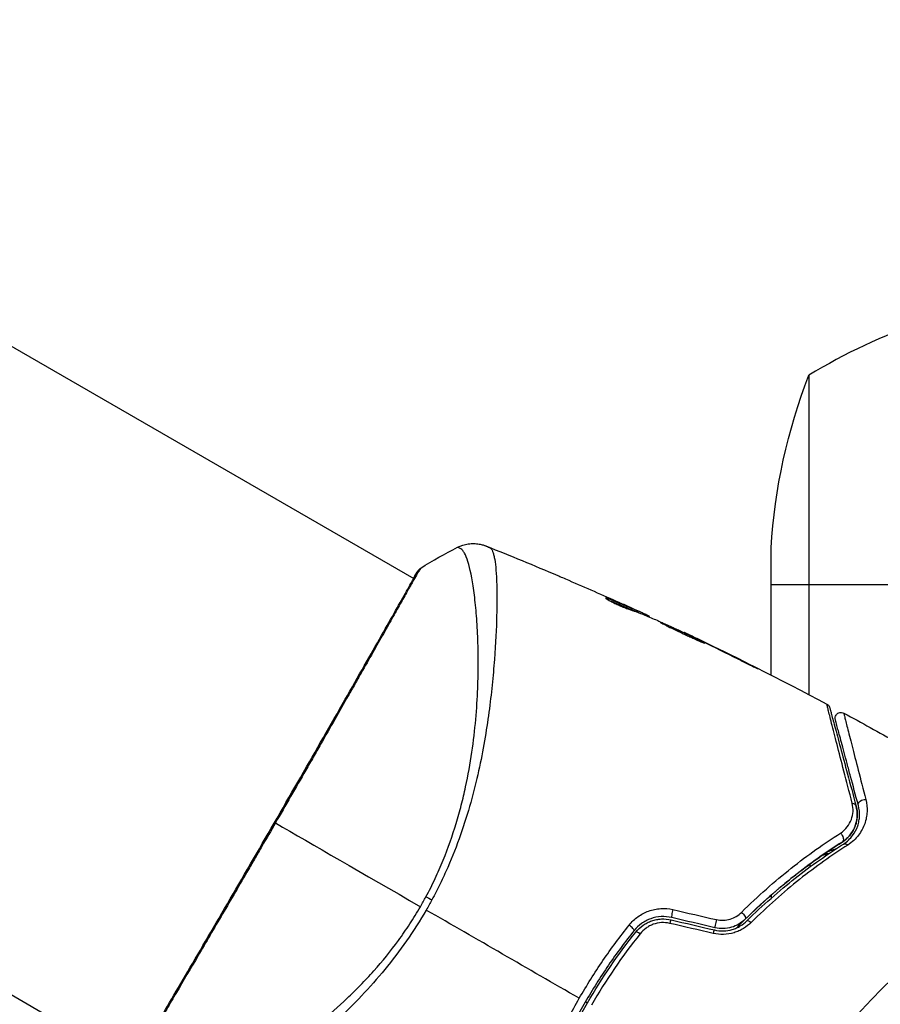
# Model space of a CAD drawing. Units: millimetres. Extents: x -4982 to 4673, y -3522 to 3291.
# Drawn here: x -1049 to -975, y -505 to -420 of the extents above; entities that cross this region are included whole.
import ezdxf

# ---------------------------------------------------------------- set-up
doc = ezdxf.new("R2010")
doc.units = ezdxf.units.MM
doc.header["$LTSCALE"] = 20
doc.layers.add('2d', color=230, linetype='Continuous')

msp = doc.modelspace()

# ---------------------------------------------------------------- linework, layer by layer
at = {"layer": '2d'}
for p, q in [((-1098.036, -420.162), (-1014.766, -468.239)), ((-980.787, -450.75), (-980.787, -478.214)), ((-1122.186, -461.991), (-1038.916, -510.068)), ((-984.039, -476.534), (-984.039, -465.589)), ((-1014.718, -468.266), (-1014.718, -468.266)), ((-984.039, -468.75), (-960.239, -468.75)), ((-998.149, -470.009), (-998.112, -469.946)), ((-995.949, -470.813), (-995.947, -470.81)), ((-995.631, -471.082), (-995.58, -470.995)), ((-995.489, -471.138), (-995.44, -471.054)), ((-994.671, -471.475), (-994.636, -471.415)), ((-994.518, -471.539), (-994.491, -471.492)), ((-1007.661, -472.341), (-1007.661, -472.341)), ((-991.52, -472.894), (-991.505, -472.868)), ((-990.512, -473.368), (-990.501, -473.349)), ((-989.587, -473.815), (-989.576, -473.797)), ((-985.943, -475.617), (-985.932, -475.598)), ((-979.411, -491.884), (-979.055, -491.884)), ((-980.687, -492.789), (-980.687, -493.037)), ((-980.687, -493.42), (-980.687, -493.42)), ((-984.039, -495.477), (-984.039, -495.743)), ((-984.039, -496.2), (-984.039, -496.2))]:
    msp.add_line(p, q, dxfattribs=at)
msp.add_circle((-937.039, -541), 53, dxfattribs=at)
msp.add_arc((-954.774, -493.45), 50, 96.47279, 121.34969, dxfattribs=at)
at = {"layer": '2d', "extrusion": (0, 0, -1)}
msp.add_arc((934.139, -468.75), 50, 3.62431, 21.1002, dxfattribs=at)
for centre, major_axis, ratio, start_param, end_param in [((-1013.978, -467.872), (-0.408, 0.289), 0.994416, -0.289265, -0.000039), ((-977.202, -487.945), (0.483, 0.129), 0.750634, -1.073065, 0), ((-976.043, -487.634), (0.483, 0.129), 0.77624, 3.141593, 5.23741), ((-978.193, -490.483), (-0.268, 0.422), 0.647067, 1.089453, 3.141593), ((-977.55, -491.496), (-0.268, 0.422), 0.626901, 0, 1.098062), ((-1012.529, -496.37), (-2.646, 1.414), 0.044447, 1.085973, 1.291788), ((-986.6, -497.179), (-0.352, 0.355), 0.37544, 1.275341, 3.141593), ((-985.756, -498.032), (-0.352, 0.355), 0.365048, 0, 1.280833)]:
    msp.add_ellipse(centre, major_axis=major_axis, ratio=ratio, start_param=start_param, end_param=end_param, dxfattribs=at)
at = {"layer": '2d'}
for centre, major_axis, ratio, start_param, end_param in [((-992.466, -496.909), (0.114, 0.487), 0.107057, 1.173425, 3.141593), ((-992.74, -498.077), (0.114, 0.487), 0.117624, 0, 1.210531), ((-988.744, -497.784), (0.114, 0.487), 0.084811, 1.143201, 3.141593), ((-996.203, -498.202), (-0.391, 0.312), 0.219733, 3.141593, 4.968788), ((-995.266, -498.951), (-0.391, 0.312), 0.213783, -1.318873, 0), ((-989.019, -498.952), (0.114, 0.487), 0.095637, 0, 1.180471)]:
    msp.add_ellipse(centre, major_axis=major_axis, ratio=ratio, start_param=start_param, end_param=end_param, dxfattribs=at)
for points in [[(-1014.16, -467.337), (-1013.127, -466.69), (-1012.075, -466.096), (-1010.994, -465.549)], [(-1010.994, -465.549), (-1010.994, -465.549), (-1010.994, -465.549), (-1010.994, -465.549)], [(-1008.518, -465.445), (-1006.464, -466.266), (-1004.419, -467.11), (-1002.383, -467.976)], [(-1014.793, -468.223), (-1014.61, -467.921), (-1014.473, -467.706), (-1014.386, -467.584)], [(-1001.699, -468.269), (-1000.249, -468.891), (-998.804, -469.525), (-997.364, -470.171)], [(-998.085, -469.956), (-998.085, -469.956), (-998.085, -469.956), (-998.085, -469.956)], [(-995.947, -470.81), (-996.273, -470.662), (-996.598, -470.515), (-996.922, -470.37)], [(-995.631, -471.082), (-995.613, -471.09), (-995.596, -471.097), (-995.582, -471.104)], [(-995.483, -471.128), (-995.414, -471.159), (-995.345, -471.191), (-995.276, -471.222)], [(-994.491, -471.492), (-994.489, -471.489), (-994.537, -471.463), (-994.636, -471.415)], [(-994.511, -471.542), (-994.515, -471.539), (-994.517, -471.537), (-994.517, -471.537)], [(-993.841, -471.826), (-993.808, -471.84), (-993.756, -471.863), (-993.693, -471.892)], [(-993.693, -471.892), (-992.653, -472.365), (-991.617, -472.846), (-990.584, -473.334)], [(-991.463, -472.887), (-987.342, -474.841), (-983.264, -476.891), (-979.237, -479.032)], [(-990.584, -473.334), (-990.461, -473.392), (-990.319, -473.46), (-990.188, -473.523)], [(-989.576, -473.797), (-989.904, -473.637), (-990.212, -473.488), (-990.501, -473.349)], [(-990.188, -473.523), (-990.102, -473.565), (-990.018, -473.606), (-989.935, -473.646)], [(-989.935, -473.646), (-988.913, -474.142), (-987.894, -474.645), (-986.878, -475.153)], [(-985.932, -475.598), (-987.142, -474.989), (-988.357, -474.388), (-989.576, -473.797)], [(-977.784, -479.81), (-976.258, -480.632), (-974.739, -481.468), (-973.228, -482.317)], [(-1026.658, -489.259), (-1023.475, -491.096), (-1019.192, -493.569), (-1014.182, -496.462)], [(-978.708, -491.584), (-978.866, -491.647), (-979.025, -491.696), (-979.186, -491.732)], [(-978.448, -491.48), (-978.535, -491.515), (-978.621, -491.549), (-978.708, -491.584)], [(-1014.182, -496.462), (-1014.1, -496.32), (-1013.939, -496.037), (-1013.783, -495.751), (-1013.707, -495.607)], [(-1013.197, -495.868), (-1013.356, -496.163), (-1013.52, -496.456), (-1013.688, -496.747)], [(-1000.53, -504.343), (-1004.945, -501.795), (-1009.332, -499.262), (-1013.688, -496.747)], [(-992.469, -496.709), (-991.226, -496.997), (-989.981, -497.285), (-988.734, -497.573)], [(-989.018, -498.756), (-990.265, -498.468), (-991.51, -498.18), (-992.753, -497.893)], [(-992.626, -497.59), (-991.387, -497.882), (-990.146, -498.173), (-988.904, -498.465)], [(-988.859, -498.27), (-990.101, -497.978), (-991.341, -497.687), (-992.58, -497.396)], [(-995.298, -498.792), (-996.838, -500.725), (-998.237, -502.774), (-999.489, -504.944)], [(-999.826, -504.75), (-999.884, -504.717), (-999.942, -504.683), (-1000, -504.65)]]:
    msp.add_open_spline(points, degree=3, dxfattribs=at)
for points, knots in [([(-1013.707, -495.607), (-1013.431, -495.092), (-1013.171, -494.571), (-1012.678, -493.518), (-1012.445, -492.986), (-1011.795, -491.399), (-1011.426, -490.344), (-1010.951, -488.768), (-1010.805, -488.243), (-1010.536, -487.197), (-1010.413, -486.675), (-1010.079, -485.137), (-1009.903, -484.142), (-1009.477, -481.236), (-1009.325, -479.406), (-1009.241, -477.254), (-1009.229, -476.829), (-1009.215, -476), (-1009.212, -475.596), (-1009.217, -474.415), (-1009.237, -473.669), (-1009.303, -472.26), (-1009.348, -471.596), (-1009.432, -470.667), (-1009.462, -470.368), (-1009.528, -469.793), (-1009.563, -469.517), (-1009.746, -468.21), (-1009.917, -467.382), (-1010.198, -466.479), (-1010.295, -466.234), (-1010.449, -465.957), (-1010.502, -465.881), (-1010.605, -465.758), (-1010.653, -465.711), (-1010.76, -465.653), (-1010.799, -465.63), (-1010.865, -465.594), (-1010.895, -465.58), (-1010.962, -465.552), (-1010.986, -465.545), (-1010.994, -465.549)], [0.00108513, 0.00108513, 0.00108513, 0.00108513, 0.00283845, 0.00283845, 0.00459176, 0.00459176, 0.0080984, 0.0080984, 0.00985172, 0.00985172, 0.01160504, 0.01160504, 0.01511167, 0.01511167, 0.02212494, 0.02212494, 0.02387826, 0.02387826, 0.02563158, 0.02563158, 0.02913822, 0.02913822, 0.03264485, 0.03264485, 0.03439817, 0.03439817, 0.03615149, 0.03615149, 0.04316476, 0.04316476, 0.0466714, 0.0466714, 0.04842471, 0.04842471, 0.05017803, 0.05017803, 0.05193135, 0.05193135, 0.05368467, 0.05368467, 0.05673284, 0.05673284, 0.05673284, 0.05673284]), ([(-1008.227, -465.576), (-1008.185, -465.595), (-1008.146, -465.626), (-1008.07, -465.716), (-1008.035, -465.774), (-1007.968, -465.916), (-1007.938, -465.999), (-1007.881, -466.19), (-1007.855, -466.298), (-1007.737, -466.893), (-1007.674, -467.554), (-1007.624, -468.804), (-1007.614, -469.265), (-1007.61, -470.27), (-1007.616, -470.809), (-1007.659, -472.524), (-1007.718, -473.8), (-1007.851, -475.552), (-1007.88, -475.91), (-1007.945, -476.642), (-1007.981, -477.017), (-1008.097, -478.155), (-1008.188, -478.935), (-1008.404, -480.535), (-1008.53, -481.356), (-1008.822, -483.037), (-1008.989, -483.898), (-1009.379, -485.661), (-1009.602, -486.564), (-1010.119, -488.414), (-1010.408, -489.344), (-1011.062, -491.209), (-1011.429, -492.144), (-1012.046, -493.55), (-1012.263, -494.02), (-1012.715, -494.95), (-1012.951, -495.411), (-1013.197, -495.868)], [-0.00000006, -0.00000006, -0.00000006, -0.00000006, 0.00155509, 0.00155509, 0.00311024, 0.00311024, 0.00466539, 0.00466539, 0.00622054, 0.00622054, 0.01244115, 0.01244115, 0.01555145, 0.01555145, 0.01866175, 0.01866175, 0.02488235, 0.02488235, 0.0264375, 0.0264375, 0.02799265, 0.02799265, 0.03110295, 0.03110295, 0.03421326, 0.03421326, 0.03732356, 0.03732356, 0.04043386, 0.04043386, 0.04354416, 0.04354416, 0.04665446, 0.04665446, 0.04820961, 0.04820961, 0.04976476, 0.04976476, 0.04976476, 0.04976476]), ([(-1010.994, -465.549), (-1010.705, -465.403), (-1010.388, -465.303), (-1009.909, -465.235), (-1009.749, -465.224), (-1009.433, -465.23), (-1009.277, -465.245), (-1009.012, -465.291), (-1008.898, -465.319), (-1008.761, -465.358), (-1008.722, -465.371), (-1008.649, -465.395), (-1008.616, -465.407), (-1008.561, -465.427), (-1008.54, -465.436), (-1008.523, -465.443)], [0, 0, 0, 0, 0.0971851, 0.0971851, 0.1452694, 0.1452694, 0.1923029, 0.1923029, 0.228238, 0.228238, 0.2439373, 0.2439373, 0.2635728, 0.2635728, 0.2847725, 0.2847725, 0.2847725, 0.2847725]), ([(-1008.523, -465.443), (-1008.523, -465.443), (-1008.523, -465.443), (-1008.523, -465.443), (-1008.523, -465.443), (-1008.523, -465.443)], [0.005429455217, 0.005429455217, 0.005429455217, 0.005429455217, 0.0054332298, 0.0054332298, 0.005435116917, 0.005435116917, 0.005435116917, 0.005435116917]), ([(-1008.523, -465.443), (-1008.512, -465.447), (-1008.483, -465.46), (-1008.411, -465.493), (-1008.384, -465.506), (-1008.333, -465.529), (-1008.315, -465.537), (-1008.274, -465.555), (-1008.251, -465.565), (-1008.227, -465.576)], [0.005435117, 0.005435117, 0.005435117, 0.005435117, 0.008149875, 0.008149875, 0.009508197, 0.009508197, 0.010187358, 0.010187358, 0.01086652, 0.01086652, 0.01086652, 0.01086652]), ([(-1014.16, -467.337), (-1014.16, -467.336), (-1014.16, -467.336), (-1014.157, -467.337), (-1014.181, -467.378), (-1014.284, -467.537), (-1014.36, -467.655), (-1014.549, -467.971), (-1014.662, -468.169), (-1014.865, -468.526), (-1014.938, -468.655), (-1015.093, -468.931), (-1015.176, -469.078), (-1015.438, -469.546), (-1015.632, -469.893), (-1016.059, -470.657), (-1016.292, -471.073), (-1016.799, -471.977), (-1017.074, -472.466), (-1017.943, -474.007), (-1018.584, -475.141), (-1019.464, -476.69), (-1019.644, -477.006), (-1020.011, -477.653), (-1020.199, -477.983), (-1020.767, -478.982), (-1021.156, -479.663), (-1021.95, -481.055), (-1022.356, -481.766), (-1022.979, -482.856), (-1023.189, -483.222), (-1023.613, -483.964), (-1023.828, -484.339), (-1024.908, -486.223), (-1025.779, -487.737), (-1026.658, -489.259)], [0.07923749, 0.07923749, 0.07923749, 0.07923749, 0.07938588, 0.07938588, 0.08203774, 0.08203774, 0.08468959, 0.08468959, 0.08734145, 0.08734145, 0.08866737, 0.08866737, 0.0899933, 0.0899933, 0.09264516, 0.09264516, 0.09529701, 0.09529701, 0.09794886, 0.09794886, 0.10325257, 0.10325257, 0.1045785, 0.1045785, 0.10590443, 0.10590443, 0.10855628, 0.10855628, 0.11120814, 0.11120814, 0.11253406, 0.11253406, 0.11385999, 0.11385999, 0.1191637, 0.1191637, 0.1191637, 0.1191637]), ([(-1014.386, -467.584), (-1014.359, -467.546), (-1014.338, -467.516), (-1014.311, -467.479), (-1014.303, -467.469), (-1014.286, -467.448), (-1014.28, -467.441), (-1014.262, -467.421), (-1014.254, -467.412), (-1014.233, -467.392), (-1014.224, -467.384), (-1014.199, -467.363), (-1014.181, -467.35), (-1014.16, -467.337)], [0, 0, 0, 0, 0.1255639, 0.1255639, 0.1881372, 0.1881372, 0.2195206, 0.2195206, 0.2356823, 0.2356823, 0.2443442, 0.2443442, 0.2537028, 0.2537028, 0.2537028, 0.2537028]), ([(-1039.27, -510.708), (-1039.257, -510.684), (-1039.242, -510.655), (-1039.172, -510.523), (-1039.098, -510.387), (-1038.728, -509.737), (-1038.269, -508.967), (-1036.961, -506.756), (-1036.043, -505.201), (-1033.956, -501.641), (-1032.764, -499.601), (-1030.244, -495.276), (-1028.883, -492.935), (-1026.176, -488.255), (-1024.795, -485.856), (-1022.194, -481.319), (-1020.939, -479.124), (-1018.71, -475.212), (-1017.707, -473.447), (-1016.085, -470.575), (-1015.445, -469.431), (-1014.799, -468.295), (-1014.633, -468.006), (-1014.478, -467.754), (-1014.449, -467.709), (-1014.416, -467.656), (-1014.407, -467.642), (-1014.376, -467.592), (-1014.358, -467.565), (-1014.34, -467.535), (-1014.336, -467.527), (-1014.336, -467.527)], [0, 0, 0, 0, 0.079186, 0.079186, 0.316987, 0.316987, 1.03639, 1.03639, 1.866693, 1.866693, 2.678234, 2.678234, 3.490515, 3.490515, 4.303406, 4.303406, 5.115089, 5.115089, 5.927843, 5.927843, 6.739687, 6.739687, 7.136474, 7.136474, 7.240132, 7.240132, 7.279464, 7.279464, 7.397503, 7.397503, 7.469809, 7.469809, 7.469809, 7.469809]), ([(-1002.383, -467.976), (-1002.328, -468), (-1002.269, -468.025), (-1002.051, -468.118), (-1001.878, -468.192), (-1001.699, -468.269)], [0.0043831083, 0.0043831083, 0.0043831083, 0.0043831083, 0.0046081794, 0.0046081794, 0.0051931773, 0.0051931773, 0.0051931773, 0.0051931773]), ([(-998.27, -469.909), (-998.274, -469.917), (-998.256, -469.936), (-998.175, -469.994), (-998.112, -470.033), (-997.951, -470.125), (-997.85, -470.179), (-997.624, -470.293), (-997.496, -470.355), (-997.23, -470.478), (-997.09, -470.541), (-996.813, -470.658), (-996.675, -470.715), (-996.418, -470.815), (-996.297, -470.861), (-996.088, -470.936), (-995.998, -470.966), (-995.928, -470.988)], [0.000653992, 0.000653992, 0.000653992, 0.000653992, 0.001105677, 0.001105677, 0.001557361, 0.001557361, 0.002009045, 0.002009045, 0.002460729, 0.002460729, 0.002912414, 0.002912414, 0.003364098, 0.003364098, 0.003815782, 0.003815782, 0.004267466, 0.004267466, 0.004267466, 0.004267466]), ([(-998.112, -469.946), (-998.161, -469.928), (-998.198, -469.916), (-998.251, -469.904), (-998.266, -469.904), (-998.27, -469.909)], [0, 0, 0, 0, 0.0003269962, 0.0003269962, 0.0006539924, 0.0006539924, 0.0006539924, 0.0006539924]), ([(-995.58, -470.995), (-995.999, -470.814), (-996.419, -470.635), (-997.052, -470.374), (-997.264, -470.288), (-997.687, -470.114), (-997.896, -470.024), (-998.112, -469.946)], [0, 0, 0, 0, 0.002943213, 0.002943213, 0.004414819, 0.004414819, 0.005886426, 0.005886426, 0.005886426, 0.005886426]), ([(-998.014, -470.089), (-997.85, -470.153), (-997.688, -470.221), (-997.314, -470.375), (-997.102, -470.461), (-996.469, -470.722), (-996.049, -470.901), (-995.631, -471.082)], [0.000338811, 0.000338811, 0.000338811, 0.000338811, 0.001471609, 0.001471609, 0.002943218, 0.002943218, 0.005886436, 0.005886436, 0.005886436, 0.005886436]), ([(-997.364, -470.171), (-997.055, -470.31), (-996.763, -470.442), (-996.212, -470.692), (-995.969, -470.804), (-995.758, -470.902)], [0, 0, 0, 0, 0.00101414, 0.00101414, 0.002028279, 0.002028279, 0.002028279, 0.002028279]), ([(-994.636, -471.415), (-994.671, -471.398), (-994.729, -471.37), (-994.89, -471.295), (-994.99, -471.248), (-995.342, -471.086), (-995.639, -470.95), (-995.947, -470.81)], [0, 0, 0, 0, 0.000502189, 0.000502189, 0.001004378, 0.001004378, 0.002008757, 0.002008757, 0.002008757, 0.002008757]), ([(-995.758, -470.902), (-995.673, -470.941), (-995.605, -470.973), (-995.5, -471.023), (-995.466, -471.039), (-995.418, -471.064), (-995.464, -471.046), (-995.58, -470.995)], [0, 0, 0, 0, 0.00040527, 0.00040527, 0.000810539, 0.000810539, 0.001621079, 0.001621079, 0.001621079, 0.001621079]), ([(-995.928, -470.988), (-995.747, -471.043), (-995.569, -471.106), (-995.22, -471.243), (-995.049, -471.318), (-994.531, -471.534), (-994.185, -471.678), (-993.841, -471.826)], [0, 0, 0, 0, 0.001186164, 0.001186164, 0.002372329, 0.002372329, 0.004744657, 0.004744657, 0.004744657, 0.004744657]), ([(-993.56, -472.001), (-993.561, -472.003), (-993.55, -472.011), (-993.504, -472.038), (-993.468, -472.057), (-993.374, -472.106), (-993.316, -472.135), (-993.18, -472.205), (-993.1, -472.245), (-992.84, -472.377), (-992.629, -472.482), (-992.173, -472.704), (-991.923, -472.823), (-991.55, -472.997), (-991.423, -473.056), (-991.178, -473.168), (-991.058, -473.223), (-990.826, -473.328), (-990.714, -473.379), (-990.506, -473.474), (-990.409, -473.518), (-990.23, -473.6), (-990.15, -473.635), (-990.01, -473.698), (-989.949, -473.724), (-989.851, -473.765), (-989.814, -473.78), (-989.762, -473.799), (-989.748, -473.803), (-989.747, -473.8)], [0, 0, 0, 0, 0.000411281, 0.000411281, 0.000822563, 0.000822563, 0.001233844, 0.001233844, 0.001645125, 0.001645125, 0.002467688, 0.002467688, 0.003290251, 0.003290251, 0.003701532, 0.003701532, 0.004112814, 0.004112814, 0.004524095, 0.004524095, 0.004935376, 0.004935376, 0.005346658, 0.005346658, 0.005757939, 0.005757939, 0.00616922, 0.00616922, 0.006580502, 0.006580502, 0.006580502, 0.006580502]), ([(-989.747, -473.8), (-989.746, -473.798), (-989.756, -473.79), (-989.803, -473.762), (-989.838, -473.742), (-989.977, -473.668), (-990.117, -473.597), (-990.378, -473.467), (-990.475, -473.419), (-990.681, -473.318), (-990.79, -473.265), (-991.019, -473.154), (-991.14, -473.096), (-991.383, -472.98), (-991.506, -472.921), (-991.757, -472.803), (-991.881, -472.744), (-992.125, -472.63), (-992.246, -472.574), (-992.478, -472.467), (-992.588, -472.417), (-992.796, -472.322), (-992.895, -472.277), (-993.073, -472.198), (-993.153, -472.162), (-993.295, -472.101), (-993.356, -472.075), (-993.503, -472.015), (-993.557, -471.996), (-993.56, -472.001)], [0.006580502, 0.006580502, 0.006580502, 0.006580502, 0.006991683, 0.006991683, 0.007402865, 0.007402865, 0.008225229, 0.008225229, 0.008636411, 0.008636411, 0.009047592, 0.009047592, 0.009458774, 0.009458774, 0.009869956, 0.009869956, 0.010281138, 0.010281138, 0.010692319, 0.010692319, 0.011103501, 0.011103501, 0.011514683, 0.011514683, 0.011925865, 0.011925865, 0.012337047, 0.012337047, 0.01315941, 0.01315941, 0.01315941, 0.01315941]), ([(-990.501, -473.349), (-990.657, -473.274), (-990.796, -473.207), (-991.044, -473.088), (-991.152, -473.036), (-991.325, -472.953), (-991.392, -472.921), (-991.482, -472.878), (-991.505, -472.867), (-991.505, -472.868)], [0, 0, 0, 0, 0.000629883, 0.000629883, 0.001259766, 0.001259766, 0.001889648, 0.001889648, 0.002519531, 0.002519531, 0.002519531, 0.002519531]), ([(-986.878, -475.153), (-986.728, -475.228), (-986.569, -475.307), (-986.327, -475.427), (-986.248, -475.467), (-986.091, -475.544), (-986.013, -475.583), (-985.791, -475.692), (-985.655, -475.759), (-985.429, -475.87), (-985.337, -475.914), (-985.244, -475.958), (-985.221, -475.969), (-985.189, -475.983), (-985.181, -475.986), (-985.18, -475.985), (-985.188, -475.98), (-985.218, -475.963), (-985.241, -475.951), (-985.394, -475.871), (-985.633, -475.748), (-985.932, -475.598)], [0, 0, 0, 0, 0.000535151, 0.000535151, 0.000802726, 0.000802726, 0.001070302, 0.001070302, 0.001605452, 0.001605452, 0.002140603, 0.002140603, 0.002408178, 0.002408178, 0.002675754, 0.002675754, 0.002943329, 0.002943329, 0.003210905, 0.003210905, 0.004281206, 0.004281206, 0.004281206, 0.004281206]), ([(-977.057, -487.564), (-977.313, -486.574), (-977.551, -485.654), (-977.987, -483.959), (-978.186, -483.186), (-978.54, -481.805), (-978.695, -481.199), (-978.888, -480.441), (-978.944, -480.217), (-979.041, -479.833), (-979.082, -479.671), (-979.145, -479.414), (-979.168, -479.319), (-979.189, -479.228), (-979.194, -479.206), (-979.199, -479.182), (-979.201, -479.175), (-979.212, -479.131), (-979.219, -479.103), (-979.229, -479.065), (-979.232, -479.053), (-979.236, -479.037), (-979.237, -479.032), (-979.237, -479.032)], [0, 0, 0, 0, 0.00458375, 0.00458375, 0.0091675, 0.0091675, 0.01375124, 0.01375124, 0.01604312, 0.01604312, 0.01833499, 0.01833499, 0.02062686, 0.02062686, 0.0217728, 0.0217728, 0.02291874, 0.02291874, 0.02750249, 0.02750249, 0.03208623, 0.03208623, 0.03605725, 0.03605725, 0.03605725, 0.03605725]), ([(-979.237, -479.032), (-979.19, -479.057), (-979.146, -479.091), (-979.083, -479.157), (-979.061, -479.186), (-979.031, -479.237), (-979.02, -479.258), (-979.003, -479.3), (-978.995, -479.322), (-978.989, -479.344)], [0.00000183, 0.00000183, 0.00000183, 0.00000183, 0.01617297, 0.01617297, 0.02716319, 0.02716319, 0.03397065, 0.03397065, 0.04090987, 0.04090987, 0.04090987, 0.04090987]), ([(-978.989, -479.344), (-978.989, -479.344), (-978.988, -479.348), (-978.984, -479.364), (-978.98, -479.376), (-978.97, -479.414), (-978.963, -479.441), (-978.951, -479.485), (-978.949, -479.492), (-978.943, -479.514), (-978.938, -479.534), (-978.915, -479.621), (-978.89, -479.714), (-978.822, -479.967), (-978.78, -480.126), (-978.678, -480.506), (-978.618, -480.729), (-978.416, -481.481), (-978.255, -482.085), (-977.887, -483.458), (-977.68, -484.228), (-977.228, -485.914), (-976.983, -486.831), (-976.719, -487.815)], [0.03687716, 0.03687716, 0.03687716, 0.03687716, 0.04076651, 0.04076651, 0.04529612, 0.04529612, 0.04982573, 0.04982573, 0.05095814, 0.05095814, 0.05209054, 0.05209054, 0.05435535, 0.05435535, 0.05662015, 0.05662015, 0.05888496, 0.05888496, 0.06341457, 0.06341457, 0.06794418, 0.06794418, 0.0724738, 0.0724738, 0.0724738, 0.0724738]), ([(-978.505, -480.379), (-978.512, -480.352), (-978.517, -480.323), (-978.522, -480.267), (-978.522, -480.24), (-978.516, -480.159), (-978.504, -480.107), (-978.463, -480.009), (-978.435, -479.963), (-978.366, -479.884), (-978.325, -479.849), (-978.234, -479.794), (-978.184, -479.774), (-978.081, -479.751), (-978.028, -479.747), (-977.909, -479.758), (-977.843, -479.778), (-977.784, -479.81)], [0, 0, 0, 0, 0.0085509, 0.0085509, 0.0168583, 0.0168583, 0.0326746, 0.0326746, 0.048491, 0.048491, 0.0643073, 0.0643073, 0.0801236, 0.0801236, 0.09594, 0.09594, 0.1158548, 0.1158548, 0.1158548, 0.1158548]), ([(-977.784, -479.81), (-977.784, -479.81), (-977.783, -479.814), (-977.78, -479.828), (-977.777, -479.838), (-977.769, -479.87), (-977.764, -479.892), (-977.754, -479.93), (-977.752, -479.938), (-977.748, -479.954), (-977.746, -479.96), (-977.738, -480.003), (-977.723, -480.065), (-977.689, -480.206), (-977.675, -480.262), (-977.644, -480.388), (-977.626, -480.459), (-977.568, -480.694), (-977.521, -480.879), (-977.362, -481.51), (-977.229, -482.031), (-976.917, -483.249), (-976.738, -483.946), (-976.34, -485.495), (-976.122, -486.34), (-975.888, -487.245)], [0.03575528, 0.03575528, 0.03575528, 0.03575528, 0.03969316, 0.03969316, 0.04410351, 0.04410351, 0.04851386, 0.04851386, 0.04961645, 0.04961645, 0.05071904, 0.05071904, 0.05292421, 0.05292421, 0.0540268, 0.0540268, 0.05512939, 0.05512939, 0.05733456, 0.05733456, 0.06174491, 0.06174491, 0.06615527, 0.06615527, 0.07056562, 0.07056562, 0.07056562, 0.07056562]), ([(-976.526, -487.764), (-976.767, -486.864), (-976.992, -486.025), (-977.302, -484.869), (-977.4, -484.502), (-977.585, -483.812), (-977.672, -483.487), (-977.915, -482.578), (-978.055, -482.059), (-978.222, -481.432), (-978.272, -481.249), (-978.334, -481.016), (-978.353, -480.945), (-978.386, -480.821), (-978.401, -480.766), (-978.438, -480.627), (-978.454, -480.567), (-978.465, -480.528), (-978.466, -480.522), (-978.471, -480.506), (-978.473, -480.498), (-978.483, -480.46), (-978.489, -480.439), (-978.497, -480.408), (-978.5, -480.397), (-978.504, -480.383), (-978.505, -480.379), (-978.505, -480.379)], [0, 0, 0, 0, 0.00442564, 0.00442564, 0.00663846, 0.00663846, 0.00885128, 0.00885128, 0.01327693, 0.01327693, 0.01548975, 0.01548975, 0.01659616, 0.01659616, 0.01770257, 0.01770257, 0.01991539, 0.01991539, 0.0210218, 0.0210218, 0.02212821, 0.02212821, 0.02655385, 0.02655385, 0.03097949, 0.03097949, 0.03492314, 0.03492314, 0.03492314, 0.03492314]), ([(-978.074, -490.134), (-977.83, -489.978), (-977.638, -489.794), (-977.325, -489.393), (-977.21, -489.18), (-977.048, -488.739), (-977, -488.509), (-976.974, -488.042), (-976.994, -487.806), (-977.057, -487.564)], [0, 0, 0, 0, 0.00112788, 0.00112788, 0.002255761, 0.002255761, 0.003383641, 0.003383641, 0.004511522, 0.004511522, 0.004511522, 0.004511522]), ([(-977.925, -490.905), (-977.759, -490.8), (-977.617, -490.686), (-977.367, -490.448), (-977.258, -490.322), (-976.978, -489.939), (-976.85, -489.677), (-976.676, -489.148), (-976.632, -488.879), (-976.618, -488.346), (-976.648, -488.082), (-976.719, -487.815)], [0, 0, 0, 0, 0.000793414, 0.000793414, 0.001586828, 0.001586828, 0.003173655, 0.003173655, 0.004760483, 0.004760483, 0.00634731, 0.00634731, 0.00634731, 0.00634731]), ([(-976.719, -487.815), (-976.641, -488.106), (-976.613, -488.392), (-976.634, -488.817), (-976.652, -488.959), (-976.708, -489.236), (-976.746, -489.372), (-976.893, -489.771), (-977.032, -490.028), (-977.409, -490.508), (-977.639, -490.724), (-977.925, -490.905)], [0, 0, 0, 0, 0.001221021, 0.001221021, 0.001831532, 0.001831532, 0.002442042, 0.002442042, 0.003663063, 0.003663063, 0.004884084, 0.004884084, 0.004884084, 0.004884084]), ([(-977.818, -491.074), (-977.651, -490.968), (-977.504, -490.852), (-977.242, -490.607), (-977.126, -490.477), (-976.827, -490.078), (-976.685, -489.801), (-976.537, -489.372), (-976.5, -489.227), (-976.447, -488.938), (-976.431, -488.792), (-976.415, -488.356), (-976.446, -488.063), (-976.526, -487.764)], [0, 0, 0, 0, 0.000810209, 0.000810209, 0.001620418, 0.001620418, 0.003240837, 0.003240837, 0.004051046, 0.004051046, 0.004861255, 0.004861255, 0.006481673, 0.006481673, 0.006481673, 0.006481673]), ([(-975.888, -487.245), (-975.796, -487.6), (-975.764, -487.948), (-975.788, -488.467), (-975.808, -488.64), (-975.876, -488.984), (-975.923, -489.156), (-976.103, -489.664), (-976.275, -489.992), (-976.631, -490.46), (-976.768, -490.612), (-977.074, -490.898), (-977.244, -491.032), (-977.437, -491.155)], [0, 0, 0, 0, 0.001726559, 0.001726559, 0.002589839, 0.002589839, 0.003453118, 0.003453118, 0.005179677, 0.005179677, 0.006042957, 0.006042957, 0.006906237, 0.006906237, 0.006906237, 0.006906237]), ([(-1026.658, -489.259), (-1027.042, -489.924), (-1027.427, -490.591), (-1028.008, -491.593), (-1028.202, -491.928), (-1028.588, -492.593), (-1028.779, -492.923), (-1029.731, -494.562), (-1030.475, -495.837), (-1031.561, -497.699), (-1031.919, -498.312), (-1032.623, -499.515), (-1032.964, -500.099), (-1033.958, -501.795), (-1034.58, -502.855), (-1035.453, -504.336), (-1035.735, -504.814), (-1036.268, -505.717), (-1036.521, -506.143), (-1037.235, -507.347), (-1037.653, -508.05), (-1038.102, -508.803), (-1038.189, -508.948), (-1038.352, -509.222), (-1038.429, -509.352), (-1038.647, -509.72), (-1038.775, -509.936), (-1038.995, -510.313), (-1039.087, -510.473), (-1039.234, -510.74), (-1039.288, -510.847), (-1039.326, -510.921)], [0.1191637, 0.1191637, 0.1191637, 0.1191637, 0.12148322, 0.12148322, 0.12264298, 0.12264298, 0.12380274, 0.12380274, 0.12844178, 0.12844178, 0.1307613, 0.1307613, 0.13308082, 0.13308082, 0.13771986, 0.13771986, 0.14003938, 0.14003938, 0.1423589, 0.1423589, 0.14699794, 0.14699794, 0.1481577, 0.1481577, 0.14931746, 0.14931746, 0.15163698, 0.15163698, 0.1539565, 0.1539565, 0.15627602, 0.15627602, 0.15627602, 0.15627602]), ([(-986.575, -496.949), (-985.154, -495.536), (-983.724, -494.278), (-980.878, -492.02), (-979.461, -491.019), (-978.074, -490.134)], [0, 0, 0, 0, 0.00637549, 0.00637549, 0.01275098, 0.01275098, 0.01275098, 0.01275098]), ([(-986.985, -498.279), (-986.84, -498.129), (-986.694, -497.981), (-985.83, -497.11), (-985.095, -496.416), (-983.636, -495.115), (-982.907, -494.504), (-981.457, -493.354), (-980.736, -492.815), (-979.312, -491.807), (-978.606, -491.337), (-977.925, -490.905)], [0.03841577, 0.03841577, 0.03841577, 0.03841577, 0.03907858, 0.03907858, 0.0423315, 0.0423315, 0.04558442, 0.04558442, 0.04883735, 0.04883735, 0.05209027, 0.05209027, 0.05209027, 0.05209027]), ([(-977.925, -490.905), (-979.281, -491.764), (-980.668, -492.736), (-983.455, -494.932), (-984.856, -496.156), (-986.248, -497.534)], [0, 0, 0, 0, 0.00623929, 0.00623929, 0.01247858, 0.01247858, 0.01247858, 0.01247858]), ([(-986.107, -497.676), (-984.735, -496.318), (-983.348, -495.103), (-980.573, -492.914), (-979.185, -491.941), (-977.818, -491.074)], [0, 0, 0, 0, 0.0061147, 0.0061147, 0.01222939, 0.01222939, 0.01222939, 0.01222939]), ([(-977.437, -491.155), (-978.803, -492.028), (-980.19, -493.009), (-982.967, -495.214), (-984.356, -496.438), (-985.732, -497.807)], [0, 0, 0, 0, 0.00615511, 0.00615511, 0.01231023, 0.01231023, 0.01231023, 0.01231023]), ([(-979.584, -492.003), (-979.453, -491.993), (-979.322, -491.974), (-979.17, -491.942), (-979.147, -491.937), (-979.124, -491.931)], [0.001286669, 0.001286669, 0.001286669, 0.001286669, 0.0017339642, 0.0017339642, 0.0018122713, 0.0018122713, 0.0018122713, 0.0018122713]), ([(-1039.359, -514.68), (-1039.359, -514.681), (-1039.358, -514.683), (-1039.348, -514.7), (-1039.315, -514.726), (-1039.231, -514.784), (-1039.199, -514.803), (-1039.134, -514.841), (-1039.11, -514.857), (-1039.055, -514.886), (-1039.025, -514.897), (-1038.856, -514.943), (-1038.667, -514.956), (-1038.309, -514.92), (-1038.177, -514.9), (-1037.887, -514.844), (-1037.729, -514.807), (-1036.878, -514.584), (-1036.02, -514.279), (-1034.498, -513.634), (-1033.951, -513.388), (-1032.784, -512.828), (-1032.159, -512.513), (-1030.218, -511.48), (-1028.827, -510.669), (-1026.628, -509.241), (-1025.876, -508.728), (-1024.725, -507.89), (-1024.337, -507.6), (-1023.562, -507.003), (-1023.175, -506.695), (-1022.013, -505.74), (-1021.24, -505.061), (-1020.089, -503.969), (-1019.707, -503.592), (-1018.946, -502.811), (-1018.566, -502.405), (-1017.453, -501.155), (-1016.748, -500.278), (-1015.742, -498.9), (-1015.415, -498.43), (-1014.782, -497.466), (-1014.476, -496.972), (-1014.182, -496.462)], [0.16993444, 0.16993444, 0.16993444, 0.16993444, 0.17051597, 0.17051597, 0.17403725, 0.17403725, 0.17579789, 0.17579789, 0.17667821, 0.17667821, 0.17755853, 0.17755853, 0.18107982, 0.18107982, 0.18284046, 0.18284046, 0.1846011, 0.1846011, 0.19164367, 0.19164367, 0.19516496, 0.19516496, 0.19868624, 0.19868624, 0.20572881, 0.20572881, 0.2092501, 0.2092501, 0.21101074, 0.21101074, 0.21277138, 0.21277138, 0.21629267, 0.21629267, 0.21805331, 0.21805331, 0.21981395, 0.21981395, 0.22333524, 0.22333524, 0.22509588, 0.22509588, 0.22685652, 0.22685652, 0.22685652, 0.22685652]), ([(-1013.688, -496.747), (-1014.22, -497.669), (-1014.789, -498.553), (-1015.979, -500.253), (-1016.599, -501.072), (-1017.89, -502.647), (-1018.565, -503.406), (-1019.917, -504.832), (-1020.597, -505.506), (-1021.959, -506.787), (-1022.641, -507.394), (-1024.002, -508.552), (-1024.681, -509.105), (-1026.665, -510.663), (-1027.932, -511.576), (-1029.719, -512.808), (-1030.296, -513.194), (-1031.41, -513.919), (-1031.949, -514.259), (-1033.467, -515.193), (-1034.358, -515.705), (-1035.502, -516.312), (-1035.851, -516.487), (-1036.48, -516.776), (-1036.761, -516.892), (-1037.241, -517.057), (-1037.44, -517.106), (-1037.678, -517.129), (-1037.748, -517.128), (-1037.866, -517.108), (-1037.914, -517.09), (-1037.952, -517.062)], [0.05076767, 0.05076767, 0.05076767, 0.05076767, 0.05394202, 0.05394202, 0.05711637, 0.05711637, 0.06029071, 0.06029071, 0.06346506, 0.06346506, 0.06663941, 0.06663941, 0.06981375, 0.06981375, 0.07616245, 0.07616245, 0.0793368, 0.0793368, 0.08251114, 0.08251114, 0.08885984, 0.08885984, 0.09203418, 0.09203418, 0.09520853, 0.09520853, 0.09838288, 0.09838288, 0.09997005, 0.09997005, 0.10155723, 0.10155723, 0.10155723, 0.10155723]), ([(-996.236, -498.04), (-996.019, -497.767), (-995.769, -497.529), (-995.345, -497.223), (-995.194, -497.129), (-994.885, -496.966), (-994.725, -496.895), (-994.395, -496.776), (-994.224, -496.728), (-993.876, -496.656), (-993.702, -496.633), (-993.175, -496.6), (-992.816, -496.629), (-992.469, -496.709)], [0, 0, 0, 0, 0.001056817, 0.001056817, 0.001585225, 0.001585225, 0.002113634, 0.002113634, 0.002642042, 0.002642042, 0.00317045, 0.00317045, 0.004227267, 0.004227267, 0.004227267, 0.004227267]), ([(-988.734, -497.573), (-988.538, -497.618), (-988.34, -497.637), (-987.94, -497.623), (-987.742, -497.59), (-987.366, -497.477), (-987.185, -497.396), (-986.858, -497.199), (-986.707, -497.081), (-986.575, -496.949)], [0, 0, 0, 0, 0.000596874, 0.000596874, 0.001193747, 0.001193747, 0.001790621, 0.001790621, 0.002387495, 0.002387495, 0.002387495, 0.002387495]), ([(-992.58, -497.396), (-992.877, -497.326), (-993.185, -497.299), (-993.788, -497.332), (-994.092, -497.393), (-994.517, -497.543), (-994.655, -497.602), (-994.92, -497.74), (-995.049, -497.819), (-995.414, -498.079), (-995.627, -498.282), (-995.812, -498.514)], [0, 0, 0, 0, 0.000919101, 0.000919101, 0.001838201, 0.001838201, 0.002297751, 0.002297751, 0.002757302, 0.002757302, 0.003676402, 0.003676402, 0.003676402, 0.003676402]), ([(-995.656, -498.639), (-995.481, -498.419), (-995.274, -498.224), (-994.931, -497.981), (-994.812, -497.909), (-994.561, -497.78), (-994.43, -497.723), (-994.163, -497.631), (-994.027, -497.594), (-993.75, -497.54), (-993.608, -497.522), (-993.183, -497.5), (-992.903, -497.525), (-992.626, -497.59)], [0, 0, 0, 0, 0.000853481, 0.000853481, 0.001280221, 0.001280221, 0.001706962, 0.001706962, 0.002133702, 0.002133702, 0.002560443, 0.002560443, 0.003413923, 0.003413923, 0.003413923, 0.003413923]), ([(-992.753, -497.893), (-992.987, -497.839), (-993.223, -497.819), (-993.702, -497.848), (-993.937, -497.896), (-994.273, -498.017), (-994.383, -498.065), (-994.593, -498.176), (-994.693, -498.238), (-994.979, -498.443), (-995.152, -498.608), (-995.298, -498.792)], [0, 0, 0, 0, 0.000712691, 0.000712691, 0.001425382, 0.001425382, 0.001781728, 0.001781728, 0.002138073, 0.002138073, 0.002850764, 0.002850764, 0.002850764, 0.002850764]), ([(-985.732, -497.807), (-985.934, -498.008), (-986.159, -498.185), (-986.535, -498.412), (-986.668, -498.481), (-986.939, -498.602), (-987.078, -498.653), (-987.507, -498.782), (-987.812, -498.833), (-988.416, -498.854), (-988.721, -498.825), (-989.018, -498.756)], [0, 0, 0, 0, 0.000906856, 0.000906856, 0.001360284, 0.001360284, 0.001813712, 0.001813712, 0.002720568, 0.002720568, 0.003627424, 0.003627424, 0.003627424, 0.003627424]), ([(-988.904, -498.465), (-988.651, -498.525), (-988.39, -498.551), (-987.873, -498.536), (-987.612, -498.494), (-987.247, -498.386), (-987.128, -498.342), (-986.897, -498.241), (-986.784, -498.183), (-986.466, -497.992), (-986.277, -497.844), (-986.107, -497.676)], [0, 0, 0, 0, 0.000786752, 0.000786752, 0.001573503, 0.001573503, 0.001966879, 0.001966879, 0.002360255, 0.002360255, 0.003147007, 0.003147007, 0.003147007, 0.003147007]), ([(-986.248, -497.534), (-986.411, -497.695), (-986.596, -497.838), (-986.995, -498.074), (-987.215, -498.169), (-987.669, -498.3), (-987.908, -498.338), (-988.387, -498.35), (-988.624, -498.325), (-988.859, -498.27)], [0, 0, 0, 0, 0.000723096, 0.000723096, 0.001446192, 0.001446192, 0.002169288, 0.002169288, 0.002892384, 0.002892384, 0.002892384, 0.002892384]), ([(-995.812, -498.514), (-996.579, -499.473), (-997.314, -500.467), (-998.719, -502.525), (-999.391, -503.594), (-1000.636, -505.754), (-1001.214, -506.851), (-1002.282, -509.074), (-1002.773, -510.202), (-1003.22, -511.344)], [0, 0, 0, 0, 0.00375982, 0.00375982, 0.00751965, 0.00751965, 0.01127947, 0.01127947, 0.01503929, 0.01503929, 0.01503929, 0.01503929]), ([(-1003.034, -511.417), (-1002.587, -510.277), (-1002.096, -509.147), (-1001.289, -507.469), (-1001.008, -506.912), (-1000.424, -505.808), (-1000.123, -505.263), (-998.571, -502.579), (-997.184, -500.551), (-995.656, -498.639)], [0, 0, 0, 0, 0.00374303, 0.00374303, 0.00561455, 0.00561455, 0.00748606, 0.00748606, 0.01497212, 0.01497212, 0.01497212, 0.01497212]), ([(-1000.53, -504.343), (-999.893, -503.239), (-999.206, -502.145), (-997.77, -500.039), (-997.019, -499.022), (-996.236, -498.04)], [0.007671513, 0.007671513, 0.007671513, 0.007671513, 0.01147923, 0.01147923, 0.015286947, 0.015286947, 0.015286947, 0.015286947]), ([(-1003.843, -511.215), (-1003.38, -510.037), (-1002.873, -508.876), (-1001.769, -506.585), (-1001.173, -505.456), (-1000.53, -504.343)], [0, 0, 0, 0, 0.003835757, 0.003835757, 0.007671513, 0.007671513, 0.007671513, 0.007671513])]:
    msp.add_open_spline(points, degree=3, knots=knots, dxfattribs=at)

doc.saveas('drawing.dxf')
